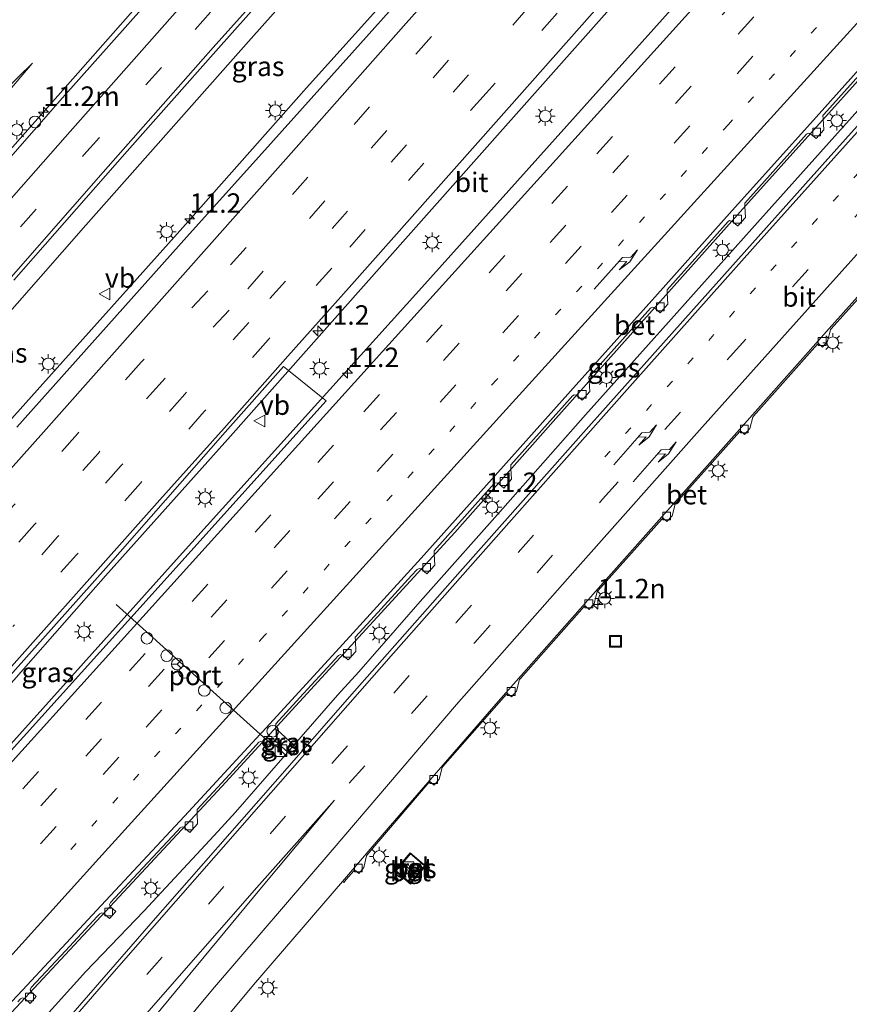
# Model space of a CAD drawing. Units: metres. Extents: x 106986 to 110008, y 474998 to 478219.
# Drawn here: x 109655 to 109761, y 477653 to 477779 of the extents above; entities that cross this region are included whole.
import ezdxf
from ezdxf.enums import TextEntityAlignment as Align

# ---------------------------------------------------------------- set-up
doc = ezdxf.new("R2010")
doc.units = ezdxf.units.M
doc.linetypes.add('VW-1-3_STREEP', pattern=[4, 1, -3])
doc.linetypes.add('VW-3-9_STREEP', pattern=[12, 3, -9])
doc.layers.get('0').update_dxf_attribs({"lineweight": 25})
for name, color, linetype, lineweight in [('B-ME-AM-KILOMETR-S-B1', 7, 'Continuous', 18), ('B-ME-BV-GELEIDECONSTRAUCTIE_GELEIDERAIL_OVERSTAPCONSTRUCTIE-S-B1', 213, 'BV-ANTIVERBLINDINGSSCHERM', 18), ('B-ME-BV-GELEIDECONSTRUCTIE-GELEIDERAIL-L-B1', 213, 'BV-GELEIDERAIL', 18), ('B-ME-GW-KRUINLIJN-L-B1', 93, 'Continuous', 18), ('B-ME-GW-TEENLIJN-L-B1', 93, 'Continuous', 18), ('B-ME-IE-GRASLAND-GV-B6', 93, 'Continuous', 18), ('B-ME-IE-INRICHTINGSELEMENT-S-B1', 253, 'Continuous', 18), ('B-ME-IE-MEUBILAIR_WEGMEUBILAIR-LICHTMAST-S-B1', 8, 'Continuous', 18), ('B-ME-VH-VERH_SOORT-BETON-OVERIG-GV-B6', 8, 'IE-TERREINAFSCHEIDING-NATUURLIJK-HOUTWAL', 18), ('B-ME-VH-VERH_SOORT-BITUMEN-GV-B6', 8, 'IE-TERREINAFSCHEIDING-NATUURLIJK-HOUTWAL', 18), ('B-ME-VH-VERH_SOORT-GV-B6', 8, 'Continuous', 18), ('B-ME-VH-VERH_SOORT-TEGELS-GV-B6', 8, 'Continuous', 18), ('B-ME-VV-KOLK-S-B1', 8, 'Continuous', 18), ('B-ME-VW-DRIP-S-B1', 8, 'Continuous', 18), ('B-ME-VW-MARKERING-13STREEP-045-L-B1', 255, 'VW-1-3_STREEP', 18), ('B-ME-VW-MARKERING-39STREEP-015-L-B1', 255, 'VW-3-9_STREEP', 18), ('B-ME-VW-MARKERING-PIJLRE750-S-B1', 7, 'Continuous', 18), ('B-ME-VW-MARKERING-STREEP-015-L-B1', 7, 'Continuous', 18), ('B-ME-VW-MEUBILAIR_WEGMEUBILAIR-PORTAAL-L-B1', 8, 'Continuous', 18), ('B-ME-VW-MEUBILAIR_WEGMEUBILAIR-RONA-S-B1', 8, 'Continuous', 18), ('B-ME-VW-MEUBILAIR_WEGMEUBILAIR-VERKEERSBORD-S-B1', 8, 'Continuous', 18)]:
    doc.layers.add(name, color=color, linetype=linetype, lineweight=lineweight)
doc.styles.add('NLCS-ISO', font='NLCS-ISO.TTF')
doc.linetypes.add('BV-ANTIVERBLINDINGSSCHERM', pattern='A,2,-1,[22,NLCS.SHX,S=1,R=0,X=0,Y=0],-1', length=4)
doc.linetypes.add('BV-GELEIDERAIL', pattern='A,10,-3,[108,NLCS.SHX,S=1,R=0,X=0,Y=0],-3', length=16)
doc.linetypes.add('IE-TERREINAFSCHEIDING-NATUURLIJK-HOUTWAL', pattern='A,7,-1.5,[67,NLCS.SHX,S=0.75,R=45,X=0,Y=0],-1.5,7,-1.5,[70,NLCS.SHX,S=0.75,R=0,X=0,Y=0],-1.5', length=20)

# ---------------------------------------------------------------- blocks, each defined once
blk = doc.blocks.new('hecto')
for p, q in [((0, 0.625), (-0.625, 0)), ((0, -0.625), (0, 0.625)), ((-0.625, 0), (0.625, 0)), ((0.625, 0), (0, -0.625))]:
    blk.add_line(p, q)
blk = doc.blocks.new('pijlr')
for p, q in [((0, 0, 0.1), (5.45, 0, 0.1)), ((5.45, -0.75, 0.1), (4.7, 0, 0.1)), ((6.2, -0.75, 0.1), (5.45, 0, 0.1)), ((4, -0.75, 0.1), (5.45, -0.75, 0.1)), ((5.7, -1.05, 0.1), (4, -0.75, 0.1)), ((7.5, -0.75, 0.1), (5.7, -1.05, 0.1)), ((7.5, -0.75, 0.1), (6.2, -0.75, 0.1))]:
    blk.add_line(p, q)
blk = doc.blocks.new('kast')
blk.add_line((-0.75, -0.75), (0.75, 0.75))
blk.add_lwpolyline([(-0.75, 0.75), (0.75, 0.75), (0.75, -0.75), (-0.75, -0.75)], close=True)
blk = doc.blocks.new('lantaarnpaal')
for p, q in [((-0.75, 0), (-1.25, 0)), ((-0.88, 0.88), (-0.53, 0.53)), ((0, 0.75), (0, 1.25)), ((0.53, 0.53), (0.88, 0.88)), ((0.75, 0), (1.25, 0)), ((-0.53, -0.53), (-0.88, -0.88)), ((0, -0.75), (0, -1.25)), ((0.53, -0.53), (0.88, -0.88))]:
    blk.add_line(p, q)
blk.add_circle((0, 0), 0.75)
blk = doc.blocks.new('kolk')
blk.add_lwpolyline([(-0.5, -0.5), (0.5, -0.5), (0.5, 0.5), (-0.5, 0.5)], close=True)
blk = doc.blocks.new('dtb')
blk.add_circle((0, 0), 0.75)
blk = doc.blocks.new('put')
for p, q in [((0.75, 0.75), (-0.75, 0.75)), ((-0.75, 0.75), (-0.75, -0.75)), ((0.75, -0.75), (0.75, 0.75)), ((-0.75, -0.75), (0.75, -0.75))]:
    blk.add_line(p, q)
blk.add_lwpolyline([(-0.625, 0.625), (0.625, 0.625), (0.625, -0.625), (-0.625, -0.625)], close=True)
blk = doc.blocks.new('verkeersbord')
for p, q in [((0, 0.75), (-0.75, -0.625)), ((0.75, -0.625), (0, 0.75)), ((-0.75, -0.625), (0.75, -0.625))]:
    blk.add_line(p, q)
blk = doc.blocks.new('wegwijzer')
for q in [(-0.53, -0.53), (0, 0.75), (0.53, -0.53)]:
    blk.add_line((0, 0), q)
blk.add_circle((0, 0), 0.75)

msp = doc.modelspace()

# ---------------------------------------------------------------- linework, layer by layer
at = {"layer": 'B-ME-BV-GELEIDECONSTRUCTIE-GELEIDERAIL-L-B1'}
for points in [[(109639.8093, 477725.6013, -0.616), (109663.5154, 477752.6093, -0.154), (109684.7339, 477776.5391, 0.313), (109690.0439, 477782.5213, 0.447), (109692.6819, 477785.5979, 0.52), (109695.1938, 477788.7104, 0.566), (109702.7236, 477798.0371, 0.792), (109705.2159, 477801.1646, 0.884), (109707.7628, 477804.2535, 0.954), (109731.7245, 477831.0547, 1.5881), (109734.3992, 477834.0455, 1.638), (109736.3221, 477836.1113, 1.677), (109737.148, 477837.096, 1.657), (109742.406, 477843.101, 1.854), (109750.408, 477852.047, 2.118), (109765.532, 477868.942, 2.483), (109779.771, 477884.807, 2.822), (109794.055, 477900.672, 3.084), (109808.245, 477916.6, 3.26), (109818.976, 477928.559, 3.379), (109819.434, 477929.081, 3.378)], [(109560.466, 477623.665, -2.534), (109568.514, 477632.443, -1.943), (109577.351, 477642.422, -1.488), (109599.446, 477666.96, -1.166), (109610.995, 477679.908, -1.015), (109616.3524, 477685.8635, -0.9312), (109622.568, 477692.773, -0.834), (109641.29, 477713.635, -0.504), (109657.282, 477731.458, -0.15), (109675.961, 477752.291, 0.272), (109691.846, 477770.217, 0.65), (109710.569, 477791.034, 1.11), (109722.822, 477805.117, 1.378), (109737.756, 477822.464, 1.697), (109745.619, 477831.6, 1.83), (109746.454, 477832.598, 1.895), (109760.38, 477848.7, 2.103), (109774.338, 477864.795, 2.274), (109789.191, 477881.89, 2.466), (109804.04, 477899.054, 2.616), (109818.901, 477916.175, 2.75), (109823.594, 477921.724, 2.813)], [(109844.4968, 477908.7688, 3.372), (109839.421, 477902.89, 3.329), (109830.058, 477891.516, 3.209), (109811.391, 477870.728, 3.035), (109794.517, 477851.849, 2.831), (109777.697, 477833.022, 2.581), (109760.769, 477814.127, 2.269), (109751.017, 477803.258, 2.017), (109734.117, 477784.2, 1.671), (109717.341, 477765.32, 1.301), (109698.8, 477744.389, 0.893), (109682.06, 477725.545, 0.492), (109666.037, 477707.634, 0.158), (109650.201, 477689.694, -0.184), (109635.024, 477672.804, -0.424), (109620.855, 477656.959, -0.707), (109604.942, 477639.006, -0.928), (109588.077, 477620.102, -1.197), (109571.893, 477601.488, -1.435)], [(109850.3917, 477903.4485, 3.3798), (109840.1181, 477893.085, 3.3464), (109828.6256, 477880.7823, 3.2512), (109798.6132, 477847.4021, 2.8634), (109768.7777, 477813.9542, 2.361), (109737.4905, 477779.0108, 1.7145), (109706.6432, 477744.598, 0.9617), (109675.1531, 477709.7191, 0.2728), (109647.1353, 477678.5689, -0.2942), (109626.4531, 477655.6381, -0.5793), (109594.2809, 477619.7307, -1.0657), (109581.2062, 477605.2723, -1.2497), (109574.9632, 477598.7391, -1.3221)], [(109870.4283, 477890.2292, 2.8392), (109868.7355, 477888.3233, 2.8123), (109836.5616, 477853.4646, 2.54), (109810.8526, 477824.8813, 2.2096), (109780.515, 477791.1201, 1.7316), (109748.5339, 477755.4942, 1.0337), (109723.482, 477727.415, 0.4389), (109710.8795, 477713.1868, 0.1537), (109680.9889, 477680.606, -0.4923), (109647.6528, 477644.8759, -1.0063), (109632.2088, 477628.3128, -1.2753), (109626.606, 477621.915, -1.3786), (109601.4468, 477591.0834, -1.6744), (109593.3798, 477582.6382, -1.7888)], [(109650.193, 477641.882, -1.022), (109657.222, 477649.932, -0.887), (109663.524, 477656.89, -0.777), (109670.947, 477664.617, -0.614), (109679.9746, 477674.3293, -0.4101), (109682.7093, 477677.3278, -0.3719), (109687.957, 477683.318, -0.289), (109695.826, 477692.342, -0.086), (109698.5453, 477695.3098, -0.0259), (109706.401, 477704.323, 0.166), (109716.996, 477716.282, 0.387), (109727.642, 477728.269, 0.688), (109738.278, 477740.178, 0.949), (109748.941, 477752.144, 1.196), (109759.62, 477764.027, 1.461), (109772.969, 477778.911, 1.853), (109783.736, 477790.904, 2.184), (109790.542, 477798.363, 2.452), (109810.397, 477820.037, 2.969), (109831.199, 477842.486, 3.181), (109850.196, 477863.009, 3.394), (109868.307, 477882.599, 3.5), (109869.718, 477884.062, 3.524)], [(109692.3534, 477806.0391, 0.595), (109668.6282, 477779.0186, 0.058), (109644.7389, 477752.058, -0.433), (109621.03, 477724.9718, -0.918), (109597.4187, 477697.8297, -1.352), (109571.1751, 477667.7759, -1.793), (109550.1254, 477643.7159, -2.142), (109544.2566, 477637.0872, -2.2181), (109540.9449, 477633.3468, -2.261)]]:
    msp.add_polyline3d(points, dxfattribs=at)
at = {"layer": 'B-ME-GW-KRUINLIJN-L-B1'}
msp.add_polyline3d([(109656.6573, 477773.3252, -0.9603), (109643.6049, 477758.0136, -1.47), (109628.2698, 477741.7978, -1.765), (109613.3748, 477725.1081, -2.082), (109597.9676, 477707.1169, -2.326), (109582.4599, 477689.7922, -2.686), (109567.3197, 477672.3838, -2.852), (109552.9715, 477655.6995, -2.9655)], dxfattribs=at)
at = {"layer": 'B-ME-GW-TEENLIJN-L-B1'}
msp.add_polyline3d([(109656.6573, 477773.3252, -0.9603), (109656.6918, 477773.3656, -0.959), (109642.098, 477759.1975, -1.628), (109627.1646, 477742.9215, -2.158), (109612.3049, 477725.9171, -2.448), (109596.9827, 477708.1748, -2.719), (109581.6696, 477690.5114, -3.047), (109566.4066, 477673.1777, -3.264), (109552.9119, 477655.6301, -2.966), (109552.9715, 477655.6995, -2.9655)], dxfattribs=at)
at = {"layer": 'B-ME-IE-GRASLAND-GV-B6'}
for points in [[(109870.0054, 477883.1823, 2.6669), (109861.3664, 477873.8285, 2.62), (109846.9147, 477858.1149, 2.526), (109832.9508, 477842.9737, 2.391), (109817.4824, 477826.1017, 2.159), (109811.3066, 477819.2289, 2.083), (109801.7694, 477808.78, 1.889), (109796.9017, 477803.4113, 1.7745), (109790.6752, 477796.544, 1.628), (109781.0048, 477785.8109, 1.362), (109772.8952, 477776.9404, 1.133), (109758.3824, 477760.7299, 0.742), (109742.5865, 477743.0609, 0.332), (109728.0485, 477726.7685, -0.038), (109711.5491, 477708.2066, -0.432), (109697.3661, 477692.1228, -0.738), (109689.9511, 477683.6607, -0.8958), (109685.3845, 477678.4492, -0.993), (109671.8642, 477663.0481, -1.246), (109657.5815, 477646.6383, -1.525), (109645.05, 477632.074, -1.764)], [(109653.0639, 477783.9322, -0.56), (109655.0948, 477785.0681, -0.5443), (109667.5977, 477792.4701, -0.446), (109673.9825, 477796.651, -0.3767), (109684.2522, 477804.4003, -0.26), (109686.0674, 477805.7723, -0.249), (109690.473, 477809.692, -0.239), (109696.968, 477815.458, -0.116), (109700.945, 477819.142, -0.009), (109716.057, 477833.932, 0.365), (109724.494, 477842.514, 0.59), (109729.83, 477847.771, 0.739), (109730.3914, 477847.425, 0.747), (109726.9409, 477843.4057, 0.6532), (109715.5764, 477830.6254, 0.3788), (109706.8945, 477820.9147, 0.1454), (109693.5818, 477806.0928, -0.1601), (109683.9096, 477795.2391, -0.3856), (109660.5166, 477768.9159, -0.8889), (109646.2316, 477752.6883, -1.1989)], [(109654.2755, 477745.5611, -0.9372), (109668.8312, 477762.109, -0.6281), (109680.1966, 477774.9173, -0.3852), (109695.5518, 477792.1848, -0.0423)], [(109709.4801, 477787.9024, 0.3751), (109709.0725, 477787.4351, 0.3685), (109698.7668, 477775.9183, 0.1078), (109687.6091, 477763.448, -0.1661), (109676.488, 477751.1011, -0.4215), (109665.3967, 477738.7122, -0.6741), (109654.6886, 477726.71, -0.9121)], [(109654.803, 477653.012, -1.498), (109655.153, 477653.374, -1.486), (109655.404, 477653.501, -1.479), (109655.6707, 477653.4059, -1.4958), (109655.721, 477653.388, -1.499), (109656.373, 477652.791, -1.501), (109657.17, 477653.674, -1.479), (109656.551, 477654.238, -1.496), (109656.5145, 477654.3083, -1.4962), (109656.39, 477654.548, -1.497), (109656.504, 477654.84, -1.496), (109660.895, 477659.545, -1.405), (109664.975, 477663.927, -1.325), (109665.312, 477664.271, -1.317), (109665.582, 477664.395, -1.301), (109665.885, 477664.292, -1.298), (109666.542, 477663.686, -1.284), (109667.355, 477664.564, -1.284), (109666.6789, 477665.1779, -1.286), (109666.566, 477665.49, -1.284), (109666.685, 477665.754, -1.319), (109670.82, 477670.172, -1.247), (109675.225, 477674.879, -1.191), (109675.634, 477675.3, -1.184), (109675.895, 477675.422, -1.193), (109676.0998, 477675.3445, -1.1917), (109676.199, 477675.307, -1.191), (109676.86, 477674.722, -1.21), (109677.86, 477675.834, -1.188), (109677.8093, 477677.1941, -1.15), (109677.792, 477677.657, -1.137), (109681.946, 477682.161, -1.048), (109685.383, 477685.922, -1.008), (109685.73, 477686.311, -0.974), (109685.981, 477686.403, -0.951), (109686.2458, 477686.3339, -0.9518), (109686.299, 477686.32, -0.952), (109686.967, 477685.712, -0.968), (109687.2854, 477686.0597, -0.9724), (109687.975, 477686.813, -0.982), (109687.9118, 477688.1543, -0.9755), (109687.888, 477688.659, -0.973), (109690.978, 477692.009, -0.891), (109695.473, 477696.912, -0.788), (109695.921, 477697.399, -0.767), (109696.206, 477697.525, -0.767), (109696.4215, 477697.4529, -0.7571), (109696.49, 477697.43, -0.754), (109697.159, 477696.838, -0.739), (109698.158, 477697.938, -0.741), (109698.0997, 477699.2867, -0.7388), (109698.079, 477699.766, -0.738), (109700.088, 477701.944, -0.68), (109703.585, 477705.773, -0.594), (109705.315, 477707.661, -0.555), (109706.043, 477708.454, -0.542), (109706.291, 477708.58, -0.531), (109706.4893, 477708.5155, -0.537), (109706.589, 477708.483, -0.54), (109707.276, 477707.881, -0.586), (109708.284, 477708.99, -0.556), (109708.2134, 477710.431, -0.5066), (109708.194, 477710.827, -0.493), (109712.441, 477715.588, -0.388), (109715.569, 477719.087, -0.335), (109715.916, 477719.455, -0.342), (109716.117, 477719.575, -0.329), (109716.3765, 477719.5007, -0.3275), (109716.473, 477719.473, -0.327), (109717.143, 477718.892, -0.314), (109718.126, 477720.017, -0.295), (109718.0497, 477721.3597, -0.2913), (109718.022, 477721.848, -0.29), (109725.648, 477730.36, -0.118), (109725.948, 477730.715, -0.103), (109726.178, 477730.855, -0.104), (109726.4337, 477730.7928, -0.0986), (109726.511, 477730.774, -0.097), (109727.196, 477730.176, -0.101), (109728.175, 477731.288, -0.097), (109728.092, 477732.6593, -0.0708), (109728.064, 477733.123, -0.062), (109735.618, 477741.576, 0.129), (109735.956, 477741.944, 0.133), (109736.223, 477742.068, 0.141), (109736.4053, 477742.0066, 0.1386), (109736.529, 477741.965, 0.137), (109737.197, 477741.378, 0.143), (109738.179, 477742.489, 0.156), (109738.1072, 477743.9098, 0.1745), (109738.086, 477744.328, 0.18), (109745.562, 477752.68, 0.385), (109745.905, 477753.073, 0.395), (109746.105, 477753.188, 0.398), (109746.3448, 477753.1217, 0.3961), (109746.474, 477753.086, 0.395), (109747.122, 477752.523, 0.387), (109747.157, 477752.524, 0.389), (109748.131, 477753.604, 0.409), (109748.0615, 477755.0415, 0.4387), (109748.042, 477755.446, 0.447), (109755.63, 477763.908, 0.628), (109755.963, 477764.266, 0.642), (109756.216, 477764.4, 0.64), (109756.3929, 477764.341, 0.6378), (109756.537, 477764.293, 0.636), (109757.216, 477763.717, 0.625), (109758.187, 477764.832, 0.654), (109758.1071, 477766.2469, 0.6936), (109758.084, 477766.656, 0.705), (109758.211, 477766.807, 0.706), (109765.74, 477775.173, 0.86)], [(109656.6573, 477773.3252, -0.9603), (109656.6918, 477773.3656, -0.959), (109642.098, 477759.1975, -1.628), (109627.1646, 477742.9215, -2.158), (109612.3049, 477725.9171, -2.448), (109596.9827, 477708.1748, -2.719), (109581.6696, 477690.5114, -3.047), (109566.4066, 477673.1777, -3.264), (109552.9119, 477655.6301, -2.966), (109552.9715, 477655.6995, -2.9655), (109567.3197, 477672.3838, -2.852), (109582.4599, 477689.7922, -2.686), (109597.9676, 477707.1169, -2.326), (109613.3748, 477725.1081, -2.082), (109628.2698, 477741.7978, -1.765), (109643.6049, 477758.0136, -1.47), (109656.6573, 477773.3252, -0.9603)], [(109656.6573, 477773.3252, -0.9603), (109643.6049, 477758.0136, -1.47), (109628.2698, 477741.7978, -1.765), (109613.3748, 477725.1081, -2.082), (109597.9676, 477707.1169, -2.326), (109582.4599, 477689.7922, -2.686), (109567.3197, 477672.3838, -2.852), (109552.9715, 477655.6995, -2.9655), (109552.9119, 477655.6301, -2.966), (109566.4066, 477673.1777, -3.264), (109581.6696, 477690.5114, -3.047), (109596.9827, 477708.1748, -2.719), (109612.3049, 477725.9171, -2.448), (109627.1646, 477742.9215, -2.158), (109642.098, 477759.1975, -1.628), (109656.6918, 477773.3656, -0.959), (109656.6573, 477773.3252, -0.9603)], [(109670.1316, 477637.322, -1.913), (109685.026, 477655.1804, -1.576), (109696.45, 477668.4155, -1.371), (109696.6079, 477668.2825, -1.35), (109696.9278, 477668.6721, -1.296), (109697.9048, 477669.8096, -1.273), (109698.004, 477669.9172, -1.27), (109698.5313, 477669.4623, -1.277), (109699.1732, 477670.2342, -1.266), (109699.5175, 477671.7094, -1.243), (109699.6227, 477671.8404, -1.245), (109707.5675, 477681.1611, -1.054), (109707.6687, 477681.2669, -1.051), (109708.1875, 477680.8024, -1.058), (109708.8435, 477681.5623, -1.047), (109709.215, 477683.031, -1.024), (109709.3226, 477683.1599, -1.026), (109717.5051, 477692.4513, -0.853), (109717.6066, 477692.5568, -0.85), (109718.124, 477692.0906, -0.857), (109718.7824, 477692.8484, -0.846), (109719.1585, 477694.3159, -0.823), (109719.2665, 477694.4446, -0.825), (109727.4613, 477703.688, -0.631), (109727.5626, 477703.7937, -0.628), (109728.0812, 477703.329, -0.635), (109728.7375, 477704.0887, -0.624), (109729.1095, 477705.5572, -0.601), (109729.2171, 477705.6862, -0.603), (109737.4482, 477714.9533, -0.386), (109737.5471, 477715.0611, -0.389), (109738.0705, 477714.5829, -0.386), (109738.7283, 477715.3359, -0.369), (109739.1092, 477716.8163, -0.356), (109739.2008, 477716.9306, -0.348), (109747.4118, 477726.1228, -0.151), (109747.5104, 477726.231, -0.154), (109748.0353, 477725.7544, -0.151), (109748.6907, 477726.5095, -0.134), (109749.0668, 477727.9911, -0.121), (109749.158, 477728.1058, -0.113), (109757.394, 477737.3302, 0.095), (109757.4932, 477737.4379, 0.092), (109758.0156, 477736.9586, 0.095), (109758.6748, 477737.7103, 0.112), (109759.0586, 477739.19, 0.125), (109759.1504, 477739.3042, 0.133), (109767.3767, 477748.5109, 0.373)], [(109622.939, 477660.413, -1.33), (109634.4587, 477673.2724, -1.1089), (109634.504, 477673.323, -1.108), (109649.558, 477690.105, -0.853), (109666.082, 477708.605, -0.521), (109681.413, 477726.061, -0.184), (109688.9, 477734.463, -0.009), (109689.532, 477733.9561, -0.0256), (109693.9277, 477730.4304, -0.1409), (109694.352, 477730.09, -0.152), (109669.2915, 477702.2533, -0.7947), (109665.303, 477697.823, -0.897), (109635.883, 477665.246, -1.314), (109627.542, 477656.045, -1.451), (109627.1203, 477656.2468, -1.5028), (109625.588, 477656.98, -1.691), (109624.303, 477658.085, -1.65), (109623.23, 477659.336, -1.614), (109623.1721, 477659.5502, -1.5575), (109622.939, 477660.413, -1.33)], [(109689.4341, 477685.0119, -1.0077), (109689.891, 477684.598, -1), (109690.697, 477685.487, -1), (109690.2229, 477685.9165, -1), (109688.029, 477687.904, -1), (109688.057, 477686.746, -1.039), (109687.81, 477686.483, -1.035), (109689.4341, 477685.0119, -1.0077)], [(109705.1728, 477668.1026, -1.392), (109707.1113, 477670.4457, -1.343), (109705.1413, 477672.1015, -1.299), (109703.1706, 477669.7862, -1.334), (109705.1728, 477668.1026, -1.392)]]:
    msp.add_polyline3d(points, dxfattribs=at)
at = {"layer": 'B-ME-VH-VERH_SOORT-BETON-OVERIG-GV-B6'}
for points in [[(109645.0951, 477643.5867, -1.7416), (109655.3974, 477654.4955, -1.5819), (109665.491, 477665.3474, -1.4049), (109676.158, 477676.8244, -1.2798), (109685.8875, 477687.3177, -1.0581), (109686.1768, 477687.6297, -1.0515), (109696.4983, 477698.8725, -0.8421), (109706.5313, 477709.9177, -0.6072), (109716.3924, 477720.8709, -0.3652), (109726.4197, 477732.1153, -0.1707), (109736.5271, 477743.3812, 0.0731), (109746.4509, 477754.4804, 0.3317), (109756.471, 477765.6445, 0.5926), (109766.4228, 477776.7316, 0.7973), (109776.1938, 477787.6653, 0.999)], [(109765.74, 477775.173, 0.86), (109758.211, 477766.807, 0.706), (109758.084, 477766.656, 0.705), (109758.1071, 477766.2469, 0.6936), (109758.187, 477764.832, 0.654), (109757.216, 477763.717, 0.625), (109756.537, 477764.293, 0.636), (109756.3929, 477764.341, 0.6378), (109756.216, 477764.4, 0.64), (109755.963, 477764.266, 0.642), (109755.63, 477763.908, 0.628), (109748.042, 477755.446, 0.447), (109748.0615, 477755.0415, 0.4387), (109748.131, 477753.604, 0.409), (109747.157, 477752.524, 0.389), (109747.122, 477752.523, 0.387), (109746.474, 477753.086, 0.395), (109746.3448, 477753.1217, 0.3961), (109746.105, 477753.188, 0.398), (109745.905, 477753.073, 0.395), (109745.562, 477752.68, 0.385), (109738.086, 477744.328, 0.18), (109738.1072, 477743.9098, 0.1745), (109738.179, 477742.489, 0.156), (109737.197, 477741.378, 0.143), (109736.529, 477741.965, 0.137), (109736.4053, 477742.0066, 0.1386), (109736.223, 477742.068, 0.141), (109735.956, 477741.944, 0.133), (109735.618, 477741.576, 0.129), (109728.064, 477733.123, -0.062), (109728.092, 477732.6593, -0.0708), (109728.175, 477731.288, -0.097), (109727.196, 477730.176, -0.101), (109726.511, 477730.774, -0.097), (109726.4337, 477730.7928, -0.0986), (109726.178, 477730.855, -0.104), (109725.948, 477730.715, -0.103), (109725.648, 477730.36, -0.118), (109718.022, 477721.848, -0.29), (109718.0497, 477721.3597, -0.2913), (109718.126, 477720.017, -0.295), (109717.143, 477718.892, -0.314), (109716.473, 477719.473, -0.327), (109716.3765, 477719.5007, -0.3275), (109716.117, 477719.575, -0.329), (109715.916, 477719.455, -0.342), (109715.569, 477719.087, -0.335), (109712.441, 477715.588, -0.388), (109708.194, 477710.827, -0.493), (109708.2134, 477710.431, -0.5066), (109708.284, 477708.99, -0.556), (109707.276, 477707.881, -0.586), (109706.589, 477708.483, -0.54), (109706.4893, 477708.5155, -0.537), (109706.291, 477708.58, -0.531), (109706.043, 477708.454, -0.542), (109705.315, 477707.661, -0.555), (109703.585, 477705.773, -0.594), (109700.088, 477701.944, -0.68), (109698.079, 477699.766, -0.738), (109698.0997, 477699.2867, -0.7388), (109698.158, 477697.938, -0.741), (109697.159, 477696.838, -0.739), (109696.49, 477697.43, -0.754), (109696.4215, 477697.4529, -0.7571), (109696.206, 477697.525, -0.767), (109695.921, 477697.399, -0.767), (109695.473, 477696.912, -0.788), (109690.978, 477692.009, -0.891), (109687.888, 477688.659, -0.973), (109687.9118, 477688.1543, -0.9755), (109687.975, 477686.813, -0.982), (109687.2854, 477686.0597, -0.9724), (109686.967, 477685.712, -0.968), (109686.299, 477686.32, -0.952), (109686.2458, 477686.3339, -0.9518), (109685.981, 477686.403, -0.951), (109685.73, 477686.311, -0.974), (109685.383, 477685.922, -1.008), (109681.946, 477682.161, -1.048), (109677.792, 477677.657, -1.137), (109677.8093, 477677.1941, -1.15), (109677.86, 477675.834, -1.188), (109676.86, 477674.722, -1.21), (109676.199, 477675.307, -1.191), (109676.0998, 477675.3445, -1.1917), (109675.895, 477675.422, -1.193), (109675.634, 477675.3, -1.184), (109675.225, 477674.879, -1.191), (109670.82, 477670.172, -1.247), (109666.685, 477665.754, -1.319), (109666.566, 477665.49, -1.284), (109666.6789, 477665.1779, -1.286), (109667.355, 477664.564, -1.284), (109666.542, 477663.686, -1.284), (109665.885, 477664.292, -1.298), (109665.582, 477664.395, -1.301), (109665.312, 477664.271, -1.317), (109664.975, 477663.927, -1.325), (109660.895, 477659.545, -1.405), (109656.504, 477654.84, -1.496), (109656.39, 477654.548, -1.497), (109656.5145, 477654.3083, -1.4962), (109656.551, 477654.238, -1.496), (109657.17, 477653.674, -1.479), (109656.373, 477652.791, -1.501), (109655.721, 477653.388, -1.499), (109655.6707, 477653.4059, -1.4958), (109655.404, 477653.501, -1.479), (109655.153, 477653.374, -1.486), (109654.803, 477653.012, -1.498)], [(109767.3767, 477748.5109, 0.373), (109759.1504, 477739.3042, 0.133), (109759.0586, 477739.19, 0.125), (109758.6748, 477737.7103, 0.112), (109758.0156, 477736.9586, 0.095), (109757.4932, 477737.4379, 0.092), (109757.394, 477737.3302, 0.095), (109749.158, 477728.1058, -0.113), (109749.0668, 477727.9911, -0.121), (109748.6907, 477726.5095, -0.134), (109748.0353, 477725.7544, -0.151), (109747.5104, 477726.231, -0.154), (109747.4118, 477726.1228, -0.151), (109739.2008, 477716.9306, -0.348), (109739.1092, 477716.8163, -0.356), (109738.7283, 477715.3359, -0.369), (109738.0705, 477714.5829, -0.386), (109737.5471, 477715.0611, -0.389), (109737.4482, 477714.9533, -0.386), (109729.2171, 477705.6862, -0.603), (109729.1095, 477705.5572, -0.601), (109728.7375, 477704.0887, -0.624), (109728.0812, 477703.329, -0.635), (109727.5626, 477703.7937, -0.628), (109727.4613, 477703.688, -0.631), (109719.2665, 477694.4446, -0.825), (109719.1585, 477694.3159, -0.823), (109718.7824, 477692.8484, -0.846), (109718.124, 477692.0906, -0.857), (109717.6066, 477692.5568, -0.85), (109717.5051, 477692.4513, -0.853), (109709.3226, 477683.1599, -1.026), (109709.215, 477683.031, -1.024), (109708.8435, 477681.5623, -1.047), (109708.1875, 477680.8024, -1.058), (109707.6687, 477681.2669, -1.051), (109707.5675, 477681.1611, -1.054), (109699.6227, 477671.8404, -1.245), (109699.5175, 477671.7094, -1.243), (109699.1732, 477670.2342, -1.266), (109698.5313, 477669.4623, -1.277), (109698.004, 477669.9172, -1.27), (109697.9048, 477669.8096, -1.273), (109696.9278, 477668.6721, -1.296), (109696.6079, 477668.2825, -1.35), (109696.45, 477668.4155, -1.371), (109702.303, 477675.2863, -1.26), (109716.4, 477691.5186, -0.939), (109730.2194, 477707.1196, -0.62), (109744.9834, 477723.6957, -0.27), (109758.8945, 477739.3365, 0.125), (109767.3114, 477748.7649, 0.37)], [(109705.1728, 477668.1026, -1.392), (109703.1706, 477669.7862, -1.334), (109705.1413, 477672.1015, -1.299), (109707.1113, 477670.4457, -1.343), (109705.1728, 477668.1026, -1.392)], [(109706.971, 477670.433, -1.343), (109705.153, 477671.961, -1.299), (109703.312, 477669.798, -1.334), (109705.16, 477668.244, -1.392), (109706.971, 477670.433, -1.343)]]:
    msp.add_polyline3d(points, dxfattribs=at)
at = {"layer": 'B-ME-VH-VERH_SOORT-BITUMEN-GV-B6'}
for points in [[(109819.0475, 477929.7648, 2.6217), (109818.9913, 477929.7026, 2.6213), (109816.1204, 477926.5266, 2.6034), (109810.765, 477920.602, 2.57), (109798.479, 477907.181, 2.42), (109786.905, 477894.321, 2.242), (109775.222, 477881.299, 2.007), (109765.445, 477870.406, 1.778), (109754.512, 477858.161, 1.48), (109743.558, 477846.061, 1.188), (109734.584, 477835.923, 0.937), (109728.1687, 477828.6387, 0.7479), (109715.3628, 477814.3658, 0.4307), (109701.7929, 477799.0959, 0.124), (109695.5518, 477792.1848, -0.0423), (109680.1966, 477774.9173, -0.3852), (109668.8312, 477762.109, -0.6281), (109654.2755, 477745.5611, -0.9372)], [(109646.2316, 477752.6883, -1.1989), (109660.5166, 477768.9159, -0.8889), (109683.9096, 477795.2391, -0.3856), (109693.5818, 477806.0928, -0.1601), (109706.8945, 477820.9147, 0.1454), (109715.5764, 477830.6254, 0.3788), (109726.9409, 477843.4057, 0.6532), (109730.3914, 477847.425, 0.747), (109729.83, 477847.771, 0.739), (109724.494, 477842.514, 0.59), (109716.057, 477833.932, 0.365), (109700.945, 477819.142, -0.009), (109696.968, 477815.458, -0.116), (109690.473, 477809.692, -0.239), (109686.0674, 477805.7723, -0.249), (109684.2522, 477804.4003, -0.26), (109673.9825, 477796.651, -0.3767), (109667.5977, 477792.4701, -0.446), (109655.0948, 477785.0681, -0.5443), (109653.0639, 477783.9322, -0.56)], [(109654.6886, 477726.71, -0.9121), (109665.3967, 477738.7122, -0.6741), (109676.488, 477751.1011, -0.4215), (109687.6091, 477763.448, -0.1661), (109698.7668, 477775.9183, 0.1078), (109709.0725, 477787.4351, 0.3685)], [(109776.1938, 477787.6653, 0.999), (109766.4228, 477776.7316, 0.7973), (109756.471, 477765.6445, 0.5926), (109746.4509, 477754.4804, 0.3317), (109736.5271, 477743.3812, 0.0731), (109726.4197, 477732.1153, -0.1707), (109716.3924, 477720.8709, -0.3652)], [(109645.05, 477632.074, -1.764), (109657.5815, 477646.6383, -1.525), (109671.8642, 477663.0481, -1.246), (109685.3845, 477678.4492, -0.993), (109689.9511, 477683.6607, -0.8958), (109697.3661, 477692.1228, -0.738), (109711.5491, 477708.2066, -0.432), (109728.0485, 477726.7685, -0.038), (109742.5865, 477743.0609, 0.332), (109758.3824, 477760.7299, 0.742), (109772.8952, 477776.9404, 1.133), (109781.0048, 477785.8109, 1.362)], [(109779.0088, 477761.8146, 0.696), (109777.3444, 477759.9576, 0.628), (109768.9675, 477750.6327, 0.411), (109767.3114, 477748.7649, 0.37), (109758.8945, 477739.3365, 0.125), (109744.9834, 477723.6957, -0.27), (109730.2194, 477707.1196, -0.62), (109716.4, 477691.5186, -0.939), (109702.303, 477675.2863, -1.26), (109696.45, 477668.4155, -1.371), (109685.026, 477655.1804, -1.576), (109670.1316, 477637.322, -1.913), (109657.023, 477621.387, -2.139), (109648.682, 477611.263, -2.283)], [(109635.883, 477665.246, -1.314), (109665.303, 477697.823, -0.897), (109669.2915, 477702.2533, -0.7947), (109694.352, 477730.09, -0.152), (109693.9277, 477730.4304, -0.1409), (109689.532, 477733.9561, -0.0256), (109688.9, 477734.463, -0.009), (109681.413, 477726.061, -0.184), (109666.082, 477708.605, -0.521), (109649.558, 477690.105, -0.853)], [(109716.3924, 477720.8709, -0.3652), (109706.5313, 477709.9177, -0.6072), (109696.4983, 477698.8725, -0.8421), (109686.1768, 477687.6297, -1.0515), (109685.8875, 477687.3177, -1.0581), (109676.158, 477676.8244, -1.2798), (109665.491, 477665.3474, -1.4049), (109655.3974, 477654.4955, -1.5819), (109645.0951, 477643.5867, -1.7416)]]:
    msp.add_polyline3d(points, dxfattribs=at)
at = {"layer": 'B-ME-VH-VERH_SOORT-GV-B6'}
msp.add_polyline3d([(109689.4341, 477685.0119, -1.0077), (109687.81, 477686.483, -1.035), (109688.057, 477686.746, -1.039), (109688.029, 477687.904, -1), (109690.2229, 477685.9165, -1), (109690.697, 477685.487, -1), (109689.891, 477684.598, -1), (109689.4341, 477685.0119, -1.0077)], dxfattribs=at)
at = {"layer": 'B-ME-VH-VERH_SOORT-TEGELS-GV-B6'}
msp.add_polyline3d([(109706.971, 477670.433, -1.343), (109705.16, 477668.244, -1.392), (109703.312, 477669.798, -1.334), (109705.153, 477671.961, -1.299), (109706.971, 477670.433, -1.343)], dxfattribs=at)
at = {"layer": 'B-ME-VW-MARKERING-13STREEP-045-L-B1'}
for points in [[(109861.8399, 477893.8121, 2.3882), (109838.4605, 477867.7428, 2.1943), (109808.648, 477834.6635, 1.8495), (109778.7398, 477801.6485, 1.387), (109745.9577, 477765.519, 0.664), (109716.2532, 477732.8098, -0.0424), (109686.4473, 477699.9572, -0.7023), (109659.9339, 477670.7152, -1.2241)], [(109878.3102, 477886.0704, 2.657), (109862.7199, 477869.2145, 2.557), (109849.0367, 477854.3565, 2.486), (109832.6464, 477836.521, 2.298), (109816.4215, 477818.7489, 2.037), (109800.2316, 477801.0166, 1.721), (109784.1395, 477783.217, 1.326), (109768.0758, 477765.3614, 0.867), (109752.0747, 477747.5336, 0.419), (109736.0917, 477729.5981, 0.029), (109730.1063, 477722.8889, -0.121)]]:
    msp.add_polyline3d(points, dxfattribs=at)
at = {"layer": 'B-ME-VW-MARKERING-39STREEP-015-L-B1'}
for points in [[(109647.23, 477743.3934, -1.049), (109663.2713, 477761.6175, -0.714), (109677.5382, 477777.7031, -0.425), (109694.52, 477796.7383, -0.031), (109705.303, 477808.8199, 0.23), (109712.6848, 477817.071, 0.399), (109718.6713, 477823.7741, 0.5487), (109721.341, 477826.7528, 0.6153), (109726.013, 477831.9655, 0.739), (109732.6873, 477839.4123, 0.8996), (109740.0289, 477847.6037, 1.0881), (109747.3706, 477855.7952, 1.2798), (109754.0449, 477863.242, 1.4641), (109760.7191, 477870.6887, 1.6383), (109767.3934, 477878.1355, 1.807), (109774.0677, 477885.5822, 1.9714), (109780.7419, 477893.029, 2.1001), (109787.4162, 477900.4758, 2.2175), (109794.0904, 477907.9225, 2.326), (109800.7647, 477915.3693, 2.42), (109807.4389, 477922.8161, 2.4943), (109810.2354, 477925.9362, 2.5114)], [(109832.62, 477919.395, 2.339), (109832.368, 477919.103, 2.336), (109819.307, 477903.925, 2.189), (109804.726, 477886.904, 2.041), (109780.18, 477858.368, 1.762), (109760.771, 477836.477, 1.454), (109741.908, 477815.387, 1.111), (109723.696, 477794.823, 0.723), (109679.182, 477744.191, -0.327), (109670.6257, 477735.0133, -0.5377), (109662.4321, 477725.8269, -0.7256), (109654.2359, 477716.6519, -0.9004), (109646.0877, 477707.4636, -1.1005), (109637.9044, 477698.2757, -1.2365), (109629.6964, 477689.0954, -1.3957), (109621.5403, 477679.9959, -1.5112), (109613.2896, 477670.7689, -1.6687), (109605.1095, 477661.6339, -1.7867), (109596.925, 477652.4807, -1.897), (109588.7539, 477643.3386, -1.994), (109580.5632, 477634.2027, -2.1122), (109572.3537, 477625.0925, -2.2234), (109564.1509, 477615.9682, -2.3352), (109560.5394, 477611.667, -2.3731)], [(109836.068, 477916.311, 2.453), (109826.262, 477905.238, 2.32), (109803.571, 477879.393, 2.096), (109782.75, 477855.795, 1.838), (109763.261, 477833.962, 1.542), (109744.797, 477813.209, 1.204), (109725.877, 477791.787, 0.806), (109681.899, 477741.717, -0.232), (109673.3212, 477732.5688, -0.4311), (109665.1276, 477723.3824, -0.6191), (109656.9314, 477714.2074, -0.7938), (109648.7831, 477705.0191, -0.9939), (109640.5998, 477695.8312, -1.1299), (109632.3919, 477686.6509, -1.2891), (109624.2357, 477677.5514, -1.4047), (109615.9851, 477668.3244, -1.5621), (109607.8049, 477659.1895, -1.6801), (109599.6205, 477650.0362, -1.7904), (109591.4493, 477640.8942, -1.8875), (109583.2587, 477631.7583, -2.0056), (109575.0491, 477622.6481, -2.1168), (109566.8463, 477613.5238, -2.2287), (109563.1312, 477609.3434, -2.2916)], [(109838.493, 477914.142, 2.54), (109828.757, 477903.17, 2.432), (109806.426, 477877.766, 2.191), (109785.384, 477853.76, 1.927), (109765.949, 477831.933, 1.628), (109747.34, 477811.128, 1.287), (109728.225, 477789.505, 0.882), (109712.633, 477771.891, 0.521), (109697.108, 477754.399, 0.136), (109684.4174, 477740.1423, -0.1199), (109676.2357, 477730.9464, -0.3209), (109668.042, 477721.7601, -0.5088), (109659.8459, 477712.5851, -0.6836), (109651.6976, 477703.3968, -0.8837)], [(109840.952, 477911.943, 2.607), (109836.193, 477906.584, 2.551), (109825.094, 477894.001, 2.434), (109813.433, 477880.713, 2.312), (109807.585, 477874, 2.244), (109791.675, 477855.938, 2.053), (109773.349, 477835.257, 1.785), (109758.003, 477818.05, 1.523), (109747.919, 477806.706, 1.332), (109714.868, 477769.539, 0.546), (109699.343, 477752.047, 0.161), (109695.0779, 477747.1107, 0.1352), (109686.8932, 477737.8869, -0.0328), (109678.7115, 477728.691, -0.2338), (109670.5179, 477719.5046, -0.4218), (109662.3217, 477710.3296, -0.5965), (109654.1735, 477701.1414, -0.7966)], [(109853.9772, 477900.4137, 2.6441), (109844.633, 477889.9785, 2.5891), (109814.9594, 477856.9508, 2.2886), (109785.1071, 477823.8147, 1.8512), (109755.2213, 477790.7088, 1.2634), (109725.3203, 477757.6167, 0.582), (109695.2824, 477724.3787, -0.122), (109665.5155, 477691.4349, -0.7675), (109632.6412, 477655.0993, -1.3211), (109602.7713, 477621.979, -1.785), (109578.8251, 477595.3637, -2.0888)], [(109856.449, 477898.3384, 2.5653), (109838.6822, 477878.5557, 2.4388), (109808.9863, 477845.548, 2.1027), (109779.1193, 477812.4251, 1.6557), (109749.2227, 477779.329, 1.0132), (109719.4487, 477746.3917, 0.3165), (109689.6751, 477713.454, -0.3703), (109659.7703, 477680.3652, -0.9851), (109630.0079, 477647.4175, -1.4596), (109600.1331, 477614.3017, -1.9164), (109581.2245, 477593.2743, -2.1555)], [(109858.9502, 477896.2384, 2.4938), (109849.3504, 477885.5421, 2.4368), (109819.662, 477852.5276, 2.1312), (109786.8686, 477816.119, 1.6692), (109757.1152, 477783.1629, 1.0612), (109727.0769, 477749.9253, 0.3554), (109697.4169, 477717.1546, -0.328), (109667.7752, 477684.3673, -0.9518), (109637.8756, 477651.2738, -1.4608), (109607.9959, 477618.1624, -1.9227), (109583.6952, 477591.1227, -2.2383)], [(109697.3, 477681.0302, -0.993), (109713.4108, 477699.0801, -0.649), (109729.8162, 477717.4479, -0.27), (109746.1773, 477735.7593, 0.136), (109762.5442, 477754.0593, 0.557), (109779.0194, 477772.3954, 1.001), (109795.4567, 477790.5888, 1.441), (109811.9806, 477808.787, 1.826), (109828.5679, 477826.9844, 2.119), (109845.2066, 477845.1079, 2.326), (109861.8425, 477863.2016, 2.477), (109878.5706, 477881.2827, 2.574), (109880.4903, 477883.3649, 2.5761)], [(109601.1496, 477575.6815, -2.4776), (109616.0912, 477592.8037, -2.279), (109631.9205, 477611.0314, -2.057), (109647.7101, 477629.2605, -1.775), (109663.4701, 477647.4397, -1.498), (109679.2569, 477665.5348, -1.194), (109695.0951, 477683.5796, -0.877), (109711.0121, 477701.6246, -0.534), (109726.9243, 477719.5679, -0.166)]]:
    msp.add_polyline3d(points, dxfattribs=at)
at = {"layer": 'B-ME-VW-MARKERING-STREEP-015-L-B1'}
for points in [[(109649.682, 477741.0961, -0.978), (109665.7635, 477759.3839, -0.643), (109679.8772, 477775.373, -0.336), (109696.822, 477794.3444, 0.052), (109708.2017, 477807.1237, 0.328), (109715.4789, 477815.1972, 0.502), (109719.8311, 477820.0489, 0.6067), (109723.502, 477824.1446, 0.6951), (109728.5077, 477829.7297, 0.8156), (109735.8494, 477837.9211, 1.0042), (109742.5236, 477845.3679, 1.1884), (109749.8653, 477853.5593, 1.3802), (109756.5396, 477861.0061, 1.5538), (109763.2138, 477868.4528, 1.7281), (109769.8881, 477875.8996, 1.895), (109776.5623, 477883.3464, 2.0484), (109783.2366, 477890.7931, 2.1888), (109789.9108, 477898.2399, 2.3214), (109796.5851, 477905.6867, 2.419), (109803.2594, 477913.1334, 2.5062), (109809.2662, 477919.8355, 2.5703), (109811.6293, 477922.483, 2.5879)], [(109830.14, 477921.613, 2.24), (109829.898, 477921.332, 2.237), (109816.837, 477906.154, 2.09), (109802.256, 477889.133, 1.942), (109777.63, 477860.505, 1.662), (109757.733, 477838.394, 1.361), (109739.496, 477817.968, 1.03), (109719.048, 477794.759, 0.594), (109704.285, 477778.142, 0.235), (109689.851, 477761.823, -0.222), (109678.9994, 477749.5939, -0.3776), (109658.0937, 477726.0701, -0.832), (109629.1595, 477693.6328, -1.4088), (109603.1327, 477664.4472, -1.7906), (109578.4506, 477636.9264, -2.1564), (109558.0547, 477613.8962, -2.3714)], [(109644.8426, 477745.7376, -1.133), (109660.8567, 477763.8706, -0.791), (109675.2796, 477780.1891, -0.494), (109691.615, 477798.5349, -0.121), (109702.8388, 477811.0808, 0.152), (109710.3318, 477819.408, 0.31), (109715.8429, 477825.6376, 0.451), (109722.1835, 477832.7121, 0.6124), (109728.3271, 477839.5668, 0.7686), (109732.1949, 477843.8822, 0.8716), (109739.5366, 477852.0737, 1.0594), (109746.8782, 477860.2651, 1.2534), (109754.8873, 477869.2012, 1.4676), (109762.229, 477877.3926, 1.6468), (109770.2381, 477886.3288, 1.8405), (109778.2472, 477895.2649, 2.0037), (109785.5889, 477903.4563, 2.1416), (109792.9306, 477911.6478, 2.2697)], [(109843.479, 477909.683, 2.683), (109838.535, 477904.101, 2.632), (109828.387, 477892.725, 2.523), (109815.411, 477877.832, 2.383), (109810.232, 477871.951, 2.322), (109793.812, 477853.259, 2.124), (109776.113, 477833.399, 1.873), (109760.237, 477815.659, 1.591), (109750.368, 477804.525, 1.407), (109732.782, 477784.683, 1.042), (109716.157, 477765.84, 0.643), (109697.311, 477744.601, 0.184), (109689.4418, 477735.8222, 0.0047), (109681.2472, 477726.5818, -0.1781), (109673.0348, 477717.381, -0.3812), (109665.0545, 477708.4484, -0.5402), (109656.3938, 477698.7151, -0.7397), (109648.4464, 477689.7865, -0.8848)], [(109851.4107, 477902.5686, 2.7022), (109828.5885, 477877.1515, 2.5312), (109795.9955, 477840.9213, 2.1104), (109766.1145, 477807.7909, 1.6295), (109734.3653, 477772.6583, 0.9163), (109701.5805, 477736.3956, 0.148), (109672.0262, 477703.6986, -0.5254), (109640.9356, 477669.3048, -1.1025), (109611.3367, 477636.5196, -1.5285), (109580.7013, 477602.5329, -1.9707), (109576.2711, 477597.5878, -2.0253)], [(109865.2837, 477890.9207, 2.2665), (109846.9684, 477871.1025, 2.1165), (109813.9043, 477835.0563, 1.7764), (109784.0765, 477802.3381, 1.3276), (109754.3529, 477769.5934, 0.6969), (109724.5504, 477736.7764, -0.017), (109694.8627, 477704.075, -0.6754), (109665.198, 477671.3963, -1.2631), (109635.644, 477638.6571, -1.7485), (109606.0622, 477605.7162, -2.2003), (109588.9106, 477586.5811, -2.4242)], [(109598.6052, 477577.9598, -2.4309), (109605.178, 477585.4925, -2.339), (109619.8274, 477602.2888, -2.136), (109634.4477, 477619.158, -1.913), (109651.617, 477639.022, -1.627), (109666.8527, 477656.5256, -1.318), (109685.7166, 477678.0267, -0.945), (109702.9891, 477697.6925, -0.583), (109718.1236, 477714.8238, -0.227), (109733.2941, 477731.9042, 0.109), (109749.3883, 477749.9578, 0.511), (109765.4496, 477767.8508, 0.956), (109781.485, 477785.6443, 1.434), (109797.5659, 477803.4457, 1.797), (109813.8698, 477821.3091, 2.149), (109830.047, 477839.0248, 2.402), (109846.4127, 477856.8335, 2.569), (109860.1906, 477871.7895, 2.637), (109875.1849, 477888.0091, 2.741), (109875.5962, 477888.4546, 2.7345)], [(109608.8298, 477568.8057, -2.7508), (109615.8276, 477577.2758, -2.634), (109624.6251, 477587.8981, -2.513), (109636.134, 477601.822, -2.328), (109637.98, 477604.12, -2.283), (109665.515, 477637.417, -1.783), (109679.78, 477654.57, -1.499), (109695.105, 477672.447, -1.187), (109711.071, 477691.122, -0.841), (109726.279, 477708.352, -0.481), (109742.259, 477726.311, -0.106), (109758.263, 477744.23, 0.294), (109775.619, 477763.515, 0.752), (109789.925, 477779.415, 1.173), (109808.257, 477799.634, 1.595), (109824.5769, 477817.5773, 1.919), (109847.6941, 477842.8666, 2.222), (109864.3565, 477860.9475, 2.39), (109879.3487, 477877.154, 2.4636)], [(109606.2528, 477571.1125, -2.6671), (109611.0367, 477576.9075, -2.603), (109617.518, 477584.669, -2.516), (109624.7163, 477593.4139, -2.393), (109633.5698, 477604.1139, -2.238), (109648.3027, 477621.9647, -1.965), (109663.1876, 477640.0189, -1.685), (109672.3938, 477651.1253, -1.527), (109685.8513, 477667.3855, -1.226), (109695.4361, 477678.8473, -1.044), (109685.4701, 477667.644, -1.24), (109671.6115, 477651.8202, -1.495), (109662.1286, 477640.8873, -1.66), (109646.9219, 477623.368, -1.916), (109631.7465, 477605.8428, -2.176), (109622.5158, 477595.242, -2.315), (109610.2261, 477581.1174, -2.49), (109603.63, 477573.4643, -2.5787)]]:
    msp.add_polyline3d(points, dxfattribs=at)
at = {"layer": 'B-ME-VW-MEUBILAIR_WEGMEUBILAIR-PORTAAL-L-B1'}
msp.add_line((109667.414, 477703.943, -0.4), (109687.6077, 477685.7697, -0.929), dxfattribs=at)

# ---------------------------------------------------------------- block references
at = {"layer": 'B-ME-AM-KILOMETR-S-B1', "rotation": 90}
for p in [(109658.0884, 477767.114, -0.373), (109676.8423, 477753.4066, -0.526), (109693.281, 477739.05, -0.231), (109697.094, 477733.62, -0.188), (109714.8352, 477717.5968, 0.2588), (109729.2056, 477703.9632, 0.342)]:
    msp.add_blockref('hecto', p, dxfattribs=at)
at = {"layer": 'B-ME-BV-GELEIDECONSTRAUCTIE_GELEIDERAIL_OVERSTAPCONSTRUCTIE-S-B1', "rotation": 90}
for p in [(109656.9968, 477765.8392, -0.373), (109687.5015, 477687.7061, -0.275)]:
    msp.add_blockref('dtb', p, dxfattribs=at)
at = {"layer": 'B-ME-IE-INRICHTINGSELEMENT-S-B1', "rotation": 90}
for name, p in [('put', (109731.4702, 477699.2284, -0.84)), ('kast', (109688.5434, 477685.1959, -0.929)), ('kast', (109704.8531, 477670.2205, -1.295))]:
    msp.add_blockref(name, p, dxfattribs=at)
at = {"layer": 'B-ME-IE-MEUBILAIR_WEGMEUBILAIR-LICHTMAST-S-B1', "rotation": 90}
for p in [(109687.824, 477767.303, -0.376), (109722.46, 477766.589, 0.539), (109759.86, 477766.014, 0.7313), (109654.658, 477764.832, -1.0625), (109673.875, 477751.757, -0.625), (109707.951, 477750.394, 0.189), (109745.2, 477749.42, 0.3511), (109759.339, 477737.522, 0.0627), (109658.709, 477734.815, -1.028), (109693.503, 477734.241, -0.098), (109730.311, 477733.062, -0.0282), (109744.641, 477721.111, -0.294), (109678.811, 477717.633, -0.474), (109715.645, 477716.428, -0.3587), (109730.084, 477704.743, -0.622), (109663.297, 477700.46, -0.825), (109701.173, 477700.251, -0.6948), (109715.386, 477688.119, -0.9377), (109684.396, 477681.739, -1.0556), (109701.153, 477671.636, -1.2643), (109671.864, 477667.562, -1.2875), (109686.865, 477654.788, -1.5928)]:
    msp.add_blockref('lantaarnpaal', p, dxfattribs=at)
at = {"layer": 'B-ME-VV-KOLK-S-B1', "rotation": 90}
for p in [(109757.283, 477764.554, 0.584), (109747.115, 477753.377, 0.326), (109737.231, 477742.133, 0.063), (109757.975, 477737.6773, 0.092), (109727.187, 477730.921, -0.17), (109747.991, 477726.4729, -0.154), (109717.169, 477719.73, -0.397), (109738.0285, 477715.3015, -0.389), (109707.237, 477708.709, -0.6), (109728.0422, 477704.0375, -0.628), (109697.061, 477697.68, -0.836), (109718.087, 477692.7992, -0.85), (109686.885, 477686.531, -1.064), (109708.1483, 477681.5109, -1.051), (109676.769, 477675.564, -1.245), (109698.479, 477670.1699, -1.27), (109666.463, 477664.525, -1.408), (109656.288, 477653.609, -1.582)]:
    msp.add_blockref('kolk', p, dxfattribs=at)
at = {"layer": 'B-ME-VW-DRIP-S-B1', "rotation": 90}
for p in [(109671.352, 477699.633, -1.124), (109673.898, 477697.398, -1.124), (109676.18, 477695.258, -1.124), (109678.727, 477692.93, -1.124), (109681.477, 477690.695, -1.124)]:
    msp.add_blockref('dtb', p, dxfattribs=at)
at = {"layer": 'B-ME-VW-MARKERING-PIJLRE750-S-B1'}
for p, rotation in [((109728.717, 477744.39, 0.1805), 48), ((109731.259, 477721.85, -0.144), 49), ((109733.753, 477719.667, -0.237), 49)]:
    msp.add_blockref('pijlr', p, dxfattribs=dict(at, rotation=rotation))
at = {"layer": 'B-ME-VW-MEUBILAIR_WEGMEUBILAIR-RONA-S-B1', "rotation": 90}
msp.add_blockref('wegwijzer', (109675.242, 477696.312, -1.124), dxfattribs=at)
at = {"layer": 'B-ME-VW-MEUBILAIR_WEGMEUBILAIR-VERKEERSBORD-S-B1', "rotation": 90}
for p in [(109665.969, 477743.789, -0.768), (109685.844, 477727.492, 1.343)]:
    msp.add_blockref('verkeersbord', p, dxfattribs=at)

# ---------------------------------------------------------------- texts
at = {"layer": 'B-ME-AM-KILOMETR-S-B1', "ltscale": 0.2, "style": 'NLCS-ISO'}
for s, p in [('11.2m', (109658.0884, 477767.114, -0.373)), ('11.2', (109676.8423, 477753.4066, -0.526)), ('11.2', (109693.281, 477739.05, -0.231)), ('11.2', (109697.094, 477733.62, -0.188)), ('11.2', (109714.8352, 477717.5968, 0.2588)), ('11.2n', (109729.2056, 477703.9632, 0.342))]:
    msp.add_text(s, height=2.5, dxfattribs=at).set_placement(p, align=Align.BOTTOM_LEFT)
at = {"layer": 'B-ME-IE-GRASLAND-GV-B6', "ltscale": 0.2, "style": 'NLCS-ISO'}
for p in [(109685.6129, 477772.9784), (109652.6557, 477736.2231), (109731.2605, 477734.3245), (109658.6455, 477695.254), (109689.2535, 477686.251), (109705.1409, 477670.1021)]:
    msp.add_text('gras', height=2.5, dxfattribs=at).set_placement(p, align=Align.MIDDLE_CENTER)
at = {"layer": 'B-ME-VH-VERH_SOORT-BETON-OVERIG-GV-B6', "ltscale": 0.2, "style": 'NLCS-ISO'}
for p in [(109733.9175, 477739.7834), (109740.5843, 477718.044), (109705.1538, 477669.7077), (109705.5134, 477670.1738)]:
    msp.add_text('bet', height=2.5, dxfattribs=at).set_placement(p, align=Align.MIDDLE_CENTER)
at = {"layer": 'B-ME-VH-VERH_SOORT-BITUMEN-GV-B6', "ltscale": 0.2, "style": 'NLCS-ISO'}
for p in [(109713.0056, 477758.1071), (109755.0091, 477743.3946)]:
    msp.add_text('bit', height=2.5, dxfattribs=at).set_placement(p, align=Align.MIDDLE_CENTER)
at = {"layer": 'B-ME-VH-VERH_SOORT-GV-B6', "ltscale": 0.2, "style": 'NLCS-ISO'}
msp.add_text('grst', height=2.5, dxfattribs=at).set_placement((109689.1969, 477685.8948), align=Align.MIDDLE_CENTER)
at = {"layer": 'B-ME-VH-VERH_SOORT-TEGELS-GV-B6', "ltscale": 0.2, "style": 'NLCS-ISO'}
msp.add_text('tgl', height=2.5, dxfattribs=at).set_placement((109705.5134, 477670.1738), align=Align.MIDDLE_CENTER)
at = {"layer": 'B-ME-VW-MEUBILAIR_WEGMEUBILAIR-PORTAAL-L-B1', "ltscale": 0.2, "style": 'NLCS-ISO'}
msp.add_text('port', height=2.5, dxfattribs=at).set_placement((109677.5108, 477694.8563), align=Align.MIDDLE_CENTER)
at = {"layer": 'B-ME-VW-MEUBILAIR_WEGMEUBILAIR-VERKEERSBORD-S-B1', "ltscale": 0.2, "style": 'NLCS-ISO'}
for p in [(109665.969, 477743.789, -0.768), (109685.844, 477727.492, 1.343)]:
    msp.add_text('vb', height=2.5, dxfattribs=at).set_placement(p, align=Align.BOTTOM_LEFT)

doc.saveas('drawing.dxf')
